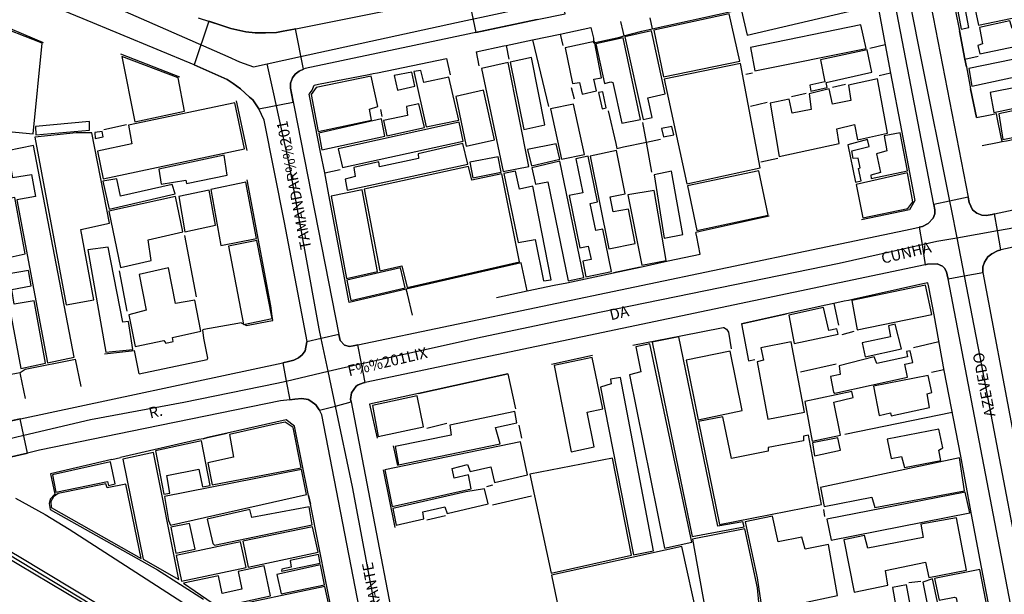
# Model space of a CAD drawing. Extents: x 174974 to 180702, y 1678039 to 1680463.
# Drawn here: x 176351 to 176577, y 1680083 to 1680215 of the extents above; entities that cross this region are included whole.
import ezdxf
from ezdxf.enums import TextEntityAlignment as Align

# ---------------------------------------------------------------- set-up
doc = ezdxf.new("R2010")
doc.units = 0
doc.header["$MEASUREMENT"] = 0
for name, color, linetype in [('V-CANTEIRO', 101, 'CONTINUOUS'), ('V-CRUZAMENTO', 1, 'CONTINUOUS'), ('V-EDIFICACAO', 2, 'CONTINUOUS'), ('V-EIXO_DE_LOGRADOURO', 3, 'CONTINUOUS'), ('V-LOTE', 11, 'CONTINUOUS'), ('V-NOME_DOS_LOGRADOUROS', 7, 'CONTINUOUS'), ('V-QUADRA', 6, 'CONTINUOUS'), ('V-TESTADA', 6, 'CONTINUOUS')]:
    doc.layers.add(name, color=color, linetype=linetype)

msp = doc.modelspace()

# ---------------------------------------------------------------- linework, layer by layer
at = {"layer": 'V-CANTEIRO'}
msp.add_lwpolyline([(176372.303, 1680077.182), (176347.133, 1680092.132), (176345.493, 1680092.932), (176345.353, 1680093.582), (176345.493, 1680093.872), (176345.613, 1680093.992), (176345.753, 1680094.132), (176346.293, 1680094.342), (176346.453, 1680094.262), (176348.183, 1680093.472), (176350.423, 1680092.172), (176382.533, 1680072.812)], dxfattribs=at)
at = {"layer": 'V-CRUZAMENTO', "linetype": 'Continuous', "flags": 128}
for points in [[(176462.914, 1680233.952), (176459.353, 1680225.202), (176458.323, 1680222.662), (176457.953, 1680222.142), (176457.073, 1680221.552), (176453.683, 1680220.872), (176455.526, 1680212.094), (176469.613, 1680215.052), (176475.989, 1680216.391), (176474.083, 1680225.472), (176472.683, 1680225.182), (176471.363, 1680225.302), (176470.613, 1680225.582), (176469.693, 1680226.332), (176469.253, 1680226.932), (176468.893, 1680227.422), (176468.603, 1680228.922), (176468.723, 1680229.722), (176469.353, 1680231.332)], [(176399.313, 1680213.002), (176397.253, 1680213.682), (176397.073, 1680213.742), (176394.27, 1680214.671), (176390.953, 1680204.662), (176398.473, 1680201.332), (176399.873, 1680200.372), (176401.573, 1680199.202), (176403.663, 1680197.292), (176404.393, 1680196.622), (176405.773, 1680194.552), (176413.633, 1680196.104), (176413.003, 1680199.292), (176413.033, 1680199.832), (176413.063, 1680200.482), (176413.503, 1680201.682), (176414.063, 1680202.542), (176414.993, 1680203.232), (176416.023, 1680203.712), (176414.171, 1680212.944), (176413.863, 1680212.882), (176411.343, 1680212.372), (176409.833, 1680212.112), (176407.283, 1680212.002), (176404.893, 1680212.002), (176402.823, 1680212.262)]]:
    msp.add_lwpolyline(points, close=True, dxfattribs=at)
at = {"layer": 'V-CRUZAMENTO'}
msp.add_lwpolyline([(176572.183, 1680159.402), (176572.993, 1680160.662), (176573.853, 1680161.352), (176575.173, 1680162.042), (176575.963, 1680162.212), (176575.183, 1680166.652), (176574.513, 1680170.492), (176573.963, 1680170.372), (176572.553, 1680170.122), (176571.603, 1680170.172), (176570.433, 1680170.632), (176569.433, 1680171.382), (176568.683, 1680173.102), (176568.443, 1680174.332), (176564.183, 1680173.432), (176560.583, 1680172.672), (176560.823, 1680171.442), (176560.823, 1680170.512), (176560.393, 1680169.512), (176559.293, 1680168.252), (176558.003, 1680167.622), (176557.223, 1680167.452), (176557.873, 1680163.442), (176558.613, 1680158.832), (176559.153, 1680158.942), (176561.343, 1680159.062), (176562.543, 1680158.462), (176563.053, 1680158.012), (176563.463, 1680157.222), (176563.813, 1680155.792), (176563.853, 1680155.612), (176567.523, 1680156.282), (176571.843, 1680157.082), (176571.843, 1680158.312), (176572.183, 1680159.402)], close=True, dxfattribs=at)
at = {"layer": 'V-CRUZAMENTO', "flags": 128}
msp.add_lwpolyline([(176426.803, 1680127.932), (176427.053, 1680129.452), (176428.103, 1680130.982), (176428.543, 1680131.302), (176429.753, 1680131.742), (176430.173, 1680131.832), (176429.323, 1680136.172), (176428.483, 1680140.422), (176428.163, 1680140.352), (176427.433, 1680140.192), (176426.553, 1680140.072), (176425.423, 1680140.372), (176424.423, 1680141.472), (176424.153, 1680142.842), (176420.093, 1680141.922), (176416.813, 1680141.172), (176416.363, 1680139.082), (176415.733, 1680138.162), (176414.873, 1680137.472), (176413.783, 1680136.952), (176412.583, 1680136.612), (176411.273, 1680136.332), (176412.073, 1680132.142), (176412.893, 1680127.862), (176413.993, 1680128.002), (176415.643, 1680128.122), (176417.063, 1680127.882), (176417.693, 1680127.522), (176418.813, 1680126.702), (176419.633, 1680125.582), (176419.693, 1680125.452), (176423.343, 1680126.422), (176426.913, 1680127.372), (176426.913, 1680127.372)], close=True, dxfattribs=at)
at = {"layer": 'V-CRUZAMENTO', "linetype": 'Continuous', "flags": 128}
msp.add_lwpolyline([(176348.313, 1680114.602), (176352.673, 1680115.612), (176350.992, 1680123.472), (176344.773, 1680122.142)], dxfattribs=at)
at = {"layer": 'V-EDIFICACAO'}
for points in [[(176517.793, 1680211.452), (176543.643, 1680217.542), (176542.727, 1680221.796), (176541.783, 1680221.532), (176540.893, 1680224.992), (176537.003, 1680223.942), (176536.653, 1680224.842), (176519.863, 1680221.002), (176519.723, 1680220.612), (176515.873, 1680219.722), (176517.793, 1680211.452)], [(176570.793, 1680213.812), (176570.793, 1680213.812), (176597.953, 1680219.462), (176596.683, 1680225.432), (176569.593, 1680219.572), (176570.793, 1680213.812)], [(176571.763, 1680209.482), (176570.703, 1680209.092), (176571.123, 1680207.172), (176599.233, 1680213.092), (176598.018, 1680219.165), (176598.018, 1680219.165), (176588.913, 1680216.922), (176589.233, 1680215.532), (176578.513, 1680213.032), (176578.031, 1680214.784), (176571.063, 1680213.242), (176571.763, 1680209.482)], [(176498.603, 1680201.902), (176516.063, 1680205.532), (176513.663, 1680216.402), (176496.343, 1680212.622), (176498.603, 1680201.902)], [(176566.833, 1680212.892), (176568.583, 1680213.222), (176567.853, 1680217.272), (176566.103, 1680217.002), (176566.833, 1680212.892)], [(176341.863, 1680189.972), (176354.013, 1680188.872), (176356.063, 1680209.612), (176344.263, 1680214.252), (176341.863, 1680189.972)], [(176518.503, 1680208.652), (176519.533, 1680203.322), (176545.033, 1680208.422), (176543.863, 1680213.822), (176518.503, 1680208.652)], [(176493.883, 1680192.152), (176496.003, 1680192.572), (176495.023, 1680197.122), (176498.963, 1680198.022), (176495.803, 1680212.472), (176489.713, 1680211.102), (176493.883, 1680192.152)], [(176569.293, 1680199.782), (176600.513, 1680206.512), (176600.252, 1680207.68), (176596.213, 1680206.772), (176595.793, 1680208.532), (176599.933, 1680209.592), (176599.383, 1680212.512), (176592.443, 1680211.142), (176593.273, 1680206.912), (176589.223, 1680206.112), (176588.793, 1680207.972), (176568.643, 1680203.832), (176569.293, 1680199.782)], [(176477.693, 1680200.402), (176479.303, 1680200.622), (176479.903, 1680197.982), (176483.183, 1680198.682), (176482.603, 1680201.372), (176484.344, 1680201.678), (176482.724, 1680210), (176476.023, 1680208.582), (176477.693, 1680200.402)], [(176485.073, 1680200.432), (176486.503, 1680200.792), (176486.953, 1680200.632), (176489.033, 1680191.292), (176493.333, 1680192.132), (176489.293, 1680210.852), (176483.043, 1680209.492), (176485.073, 1680200.432)], [(176535.569, 1680200.767), (176532.125, 1680200.008), (176532.392, 1680198.62), (176536.128, 1680199.458), (176535.872, 1680200.61), (176546.366, 1680202.986), (176546.366, 1680202.986), (176545.263, 1680208.082), (176534.559, 1680205.83), (176534.559, 1680205.83), (176535.569, 1680200.767)], [(176377.313, 1680191.572), (176388.723, 1680194.022), (176387.263, 1680201.702), (176374.353, 1680206.572), (176377.313, 1680191.572)], [(176461.823, 1680180.232), (176467.693, 1680181.392), (176462.963, 1680205.212), (176456.823, 1680203.822), (176461.823, 1680180.232)], [(176466.513, 1680189.852), (176471.393, 1680190.882), (176468.313, 1680206.352), (176463.413, 1680205.292), (176466.513, 1680189.852)], [(176503.933, 1680177.362), (176520.772, 1680181.044), (176520.772, 1680181.044), (176516.273, 1680204.962), (176498.733, 1680201.402), (176503.933, 1680177.362)], [(176437.573, 1680198.862), (176441.583, 1680199.812), (176440.863, 1680203.022), (176436.803, 1680202.212), (176437.573, 1680198.862)], [(176444.133, 1680190.432), (176451.613, 1680192.012), (176449.333, 1680201.812), (176443.573, 1680200.652), (176442.893, 1680203.412), (176441.313, 1680203.162), (176444.133, 1680190.432)], [(176417.743, 1680197.852), (176419.403, 1680189.412), (176431.583, 1680192.012), (176431.113, 1680194.482), (176433.043, 1680195.132), (176431.533, 1680202.112), (176418.883, 1680199.502), (176417.743, 1680197.852)], [(176525.133, 1680183.662), (176538.863, 1680186.622), (176538.303, 1680189.992), (176542.393, 1680190.972), (176543.113, 1680187.472), (176549.993, 1680188.972), (176547.673, 1680201.442), (176540.983, 1680200.012), (176541.559, 1680196.509), (176537.313, 1680195.672), (176537.313, 1680195.672), (176536.563, 1680199.152), (176531.963, 1680198.042), (176532.463, 1680194.432), (176528.123, 1680193.582), (176527.413, 1680196.802), (176523.023, 1680195.882), (176525.133, 1680183.662)], [(176574.37, 1680193.762), (176574.37, 1680193.762), (176590.553, 1680197.162), (176590.083, 1680198.992), (176586.803, 1680198.322), (176586.803, 1680198.322), (176586.803, 1680198.322), (176586.803, 1680198.322), (176586.273, 1680200.822), (176573.513, 1680198.302), (176574.37, 1680193.762)], [(176453.323, 1680186.002), (176459.853, 1680187.512), (176457.283, 1680198.882), (176450.923, 1680197.452), (176453.323, 1680186.002)], [(176484.493, 1680194.622), (176485.403, 1680194.792), (176484.643, 1680198.512), (176483.663, 1680198.322), (176484.493, 1680194.622)], [(176376.673, 1680186.532), (176368.783, 1680184.882), (176370.083, 1680178.562), (176402.463, 1680185.382), (176400.263, 1680195.952), (176375.843, 1680190.808), (176375.843, 1680190.808), (176376.673, 1680186.532)], [(176434.373, 1680191.882), (176435.133, 1680188.422), (176443.743, 1680190.332), (176442.493, 1680195.732), (176439.613, 1680195.122), (176439.843, 1680193.032), (176434.373, 1680191.882)], [(176475.213, 1680183.042), (176480.433, 1680184.102), (176477.923, 1680195.652), (176472.643, 1680194.602), (176475.213, 1680183.042)], [(176576.443, 1680187.582), (176585.023, 1680189.314), (176584.562, 1680191.748), (176587.733, 1680192.492), (176587.053, 1680195.882), (176575.483, 1680193.462), (176576.443, 1680187.582)], [(176354.593, 1680188.592), (176366.923, 1680189.702), (176366.943, 1680191.672), (176354.573, 1680190.532), (176354.593, 1680188.592)], [(176419.543, 1680188.992), (176420.213, 1680185.202), (176434.693, 1680188.282), (176433.936, 1680192.258), (176419.543, 1680188.992)], [(176423.933, 1680185.412), (176424.963, 1680181.092), (176452.643, 1680187.132), (176451.723, 1680191.552), (176423.933, 1680185.412)], [(176361.603, 1680149.622), (176367.933, 1680150.742), (176364.943, 1680166.942), (176371.483, 1680168.382), (176367.493, 1680189.102), (176363.833, 1680189.112), (176354.353, 1680188.082), (176361.603, 1680149.622)], [(176368.213, 1680187.762), (176370.053, 1680188.162), (176369.853, 1680189.402), (176368.173, 1680189.142), (176368.213, 1680187.762)], [(176498.563, 1680188.132), (176500.943, 1680188.602), (176500.513, 1680190.502), (176498.143, 1680190.062), (176498.563, 1680188.132)], [(176548.333, 1680179.972), (176546.113, 1680179.392), (176546.233, 1680178.572), (176554.523, 1680180.332), (176552.843, 1680189.112), (176549.223, 1680188.362), (176549.793, 1680184.952), (176547.423, 1680184.302), (176548.333, 1680179.972)], [(176433.453, 1680181.312), (176433.287, 1680182.451), (176427.523, 1680181.092), (176427.843, 1680179.042), (176425.553, 1680178.462), (176426.063, 1680175.942), (176453.703, 1680181.922), (176452.593, 1680186.622), (176442.283, 1680184.302), (176442.423, 1680183.182), (176433.453, 1680181.312)], [(176468.333, 1680181.532), (176474.793, 1680183.022), (176473.993, 1680186.572), (176467.383, 1680185.262), (176468.333, 1680181.532)], [(176542.623, 1680177.782), (176543.933, 1680178.062), (176543.283, 1680180.892), (176543.724, 1680181.081), (176543.203, 1680183.282), (176542.113, 1680183.212), (176541.743, 1680184.942), (176545.723, 1680185.982), (176545.403, 1680187.522), (176540.873, 1680186.332), (176542.623, 1680177.782)], [(176357.283, 1680136.352), (176363.393, 1680137.632), (176363.393, 1680137.632), (176354.073, 1680186.192), (176348.133, 1680184.952), (176349.303, 1680178.802), (176353.603, 1680179.512), (176354.543, 1680174.502), (176350.253, 1680173.732), (176357.283, 1680136.352)], [(176486.023, 1680162.462), (176492.083, 1680163.712), (176490.533, 1680171.552), (176487.013, 1680170.962), (176486.331, 1680174.383), (176486.331, 1680174.383), (176489.813, 1680175.102), (176487.763, 1680185.002), (176481.723, 1680183.732), (176486.023, 1680162.462)], [(176383.393, 1680177.322), (176388.993, 1680178.262), (176389.183, 1680177.442), (176398.533, 1680179.372), (176397.833, 1680183.942), (176382.813, 1680180.712), (176383.393, 1680177.322)], [(176454.823, 1680178.752), (176461.343, 1680180.072), (176460.643, 1680183.592), (176454.183, 1680182.362), (176454.823, 1680178.752)], [(176476.713, 1680155.142), (176480.303, 1680155.872), (176474.82, 1680182.57), (176474.82, 1680182.57), (176468.393, 1680181.082), (176469.203, 1680177.322), (176472.023, 1680177.832), (176476.713, 1680155.142)], [(176482.003, 1680160.012), (176480.073, 1680159.612), (176480.803, 1680156.022), (176486.623, 1680157.302), (176484.67, 1680167.013), (176483.043, 1680166.702), (176481.723, 1680172.902), (176483.439, 1680173.222), (176481.293, 1680183.734), (176481.293, 1680183.734), (176478.503, 1680183.122), (176480.063, 1680175.312), (176476.933, 1680174.685), (176479.376, 1680162.715), (176479.376, 1680162.715), (176481.273, 1680163.102), (176482.003, 1680160.012)], [(176433.513, 1680157.452), (176438.563, 1680158.562), (176439.763, 1680153.592), (176465.533, 1680159.462), (176461.493, 1680179.652), (176454.603, 1680178.202), (176453.823, 1680181.382), (176429.963, 1680176.152), (176433.513, 1680157.452)], [(176465.213, 1680163.962), (176469.143, 1680164.632), (176471.033, 1680155.102), (176472.843, 1680155.352), (176468.583, 1680176.812), (176465.543, 1680176.192), (176464.643, 1680180.282), (176461.963, 1680179.762), (176465.213, 1680163.962)], [(176498.753, 1680164.952), (176502.993, 1680165.762), (176500.433, 1680180.282), (176496.413, 1680179.472), (176498.753, 1680164.952)], [(176506.243, 1680166.672), (176522.553, 1680170.222), (176520.413, 1680180.392), (176504.063, 1680176.902), (176506.243, 1680166.672)], [(176555.763, 1680173.232), (176554.533, 1680179.882), (176542.733, 1680177.192), (176544.323, 1680169.602), (176554.633, 1680171.762), (176555.763, 1680173.232)], [(176371.403, 1680171.542), (176386.543, 1680175.052), (176385.893, 1680177.252), (176374.023, 1680174.582), (176373.203, 1680178.562), (176369.993, 1680178.012), (176371.403, 1680171.542)], [(176397.083, 1680163.272), (176405.253, 1680164.812), (176402.823, 1680177.782), (176394.763, 1680176.102), (176397.083, 1680163.272)], [(176388.823, 1680166.342), (176395.793, 1680167.922), (176394.353, 1680175.922), (176387.383, 1680174.462), (176388.823, 1680166.342)], [(176425.873, 1680155.682), (176432.993, 1680157.302), (176429.453, 1680176.022), (176422.363, 1680174.522), (176425.873, 1680155.682)], [(176493.583, 1680158.722), (176499.223, 1680159.792), (176496.423, 1680175.882), (176490.373, 1680174.852), (176493.583, 1680158.722)], [(176351.173, 1680135.042), (176356.873, 1680136.232), (176354.203, 1680150.532), (176349.613, 1680149.782), (176349.093, 1680153.142), (176353.543, 1680154.002), (176352.913, 1680157.532), (176348.063, 1680156.644), (176348.063, 1680156.644), (176347.393, 1680160.262), (176352.163, 1680161.352), (176349.769, 1680174.222), (176349.769, 1680174.222), (176343.983, 1680173.255), (176351.173, 1680135.042)], [(176374.033, 1680158.212), (176381.103, 1680159.782), (176380.403, 1680164.522), (176388.333, 1680166.352), (176386.683, 1680174.472), (176371.363, 1680171.122), (176374.033, 1680158.212)], [(176402.233, 1680145.132), (176408.803, 1680146.492), (176405.303, 1680164.352), (176398.773, 1680163.072), (176402.233, 1680145.132)], [(176366.523, 1680162.222), (176370.663, 1680138.802), (176376.893, 1680139.382), (176375.843, 1680145.772), (176374.573, 1680145.652), (176371.193, 1680162.882), (176366.523, 1680162.222), (176366.523, 1680162.222)], [(176375.923, 1680147.332), (176377.383, 1680140.042), (176383.963, 1680141.462), (176384.423, 1680140.852), (176386.133, 1680141.232), (176385.983, 1680142.122), (176392.433, 1680143.562), (176391.113, 1680150.722), (176386.653, 1680149.942), (176386.653, 1680149.942), (176385.053, 1680158.092), (176378.343, 1680156.612), (176379.943, 1680148.442), (176375.923, 1680147.332)], [(176426.893, 1680150.632), (176439.343, 1680153.512), (176438.255, 1680158.109), (176438.255, 1680158.109), (176425.973, 1680155.272), (176426.893, 1680150.632)], [(176542.963, 1680143.912), (176560.123, 1680147.382), (176558.703, 1680154.142), (176541.762, 1680150.622), (176541.762, 1680150.622), (176542.963, 1680143.912)], [(176528.513, 1680140.762), (176538.623, 1680142.912), (176538.363, 1680144.102), (176536.483, 1680143.712), (176535.243, 1680149.052), (176527.323, 1680147.252), (176528.513, 1680140.762)], [(176544.823, 1680137.702), (176553.133, 1680139.542), (176551.723, 1680145.212), (176550.173, 1680144.792), (176550.663, 1680142.292), (176544.113, 1680140.912), (176544.823, 1680137.702)], [(176505.163, 1680096.472), (176505.163, 1680096.472), (176517.053, 1680098.732), (176516.743, 1680099.832), (176511.023, 1680098.842), (176502.133, 1680142.282), (176496.013, 1680141.052), (176505.163, 1680096.472)], [(176498.833, 1680093.842), (176505.043, 1680095.192), (176495.483, 1680140.652), (176492.273, 1680140.022), (176493.363, 1680134.292), (176490.763, 1680133.562), (176498.833, 1680093.842)], [(176522.483, 1680123.422), (176530.933, 1680125.032), (176527.883, 1680141.132), (176520.943, 1680139.742), (176521.483, 1680136.962), (176520.033, 1680136.572), (176522.483, 1680123.422)], [(176539.123, 1680133.632), (176536.873, 1680133.212), (176537.573, 1680129.632), (176537.913, 1680129.352), (176554.523, 1680133.052), (176553.943, 1680135.992), (176555.753, 1680136.422), (176555.173, 1680139.072), (176554.333, 1680138.892), (176554.523, 1680137.672), (176547.473, 1680136.202), (176546.933, 1680137.732), (176538.853, 1680135.612), (176539.123, 1680133.632)], [(176477.403, 1680115.902), (176482.653, 1680117.022), (176481.063, 1680124.982), (176484.639, 1680125.804), (176484.639, 1680125.804), (176482.253, 1680137.582), (176473.533, 1680135.722), (176477.403, 1680115.902)], [(176506.513, 1680123.272), (176516.613, 1680125.362), (176513.853, 1680138.972), (176503.743, 1680136.922), (176506.513, 1680123.272)], [(176491.683, 1680092.262), (176496.283, 1680093.242), (176488.713, 1680132.992), (176486.433, 1680132.602), (176486.543, 1680131.472), (176484.103, 1680130.782), (176491.683, 1680092.262)], [(176548.053, 1680124.262), (176550.653, 1680124.872), (176550.833, 1680124.202), (176559.623, 1680126.052), (176559.033, 1680129.222), (176560.123, 1680129.522), (176559.283, 1680133.402), (176546.723, 1680130.952), (176548.053, 1680124.262)], [(176431.813, 1680126.552), (176433.163, 1680119.462), (176443.553, 1680121.622), (176442.063, 1680128.752), (176431.813, 1680126.552)], [(176532.643, 1680118.362), (176539.203, 1680119.722), (176537.683, 1680127.292), (176542.063, 1680128.372), (176541.813, 1680129.782), (176530.973, 1680127.442), (176532.643, 1680118.362)], [(176449.853, 1680119.762), (176437.043, 1680117.142), (176437.823, 1680112.912), (176461.095, 1680117.714), (176461.095, 1680117.714), (176460.083, 1680121.502), (176464.973, 1680122.572), (176464.513, 1680125.173), (176464.513, 1680125.173), (176449.543, 1680122.012), (176449.853, 1680119.762)], [(176511.453, 1680099.252), (176534.783, 1680103.862), (176531.873, 1680119.742), (176530.693, 1680119.522), (176530.693, 1680118.402), (176522.613, 1680116.892), (176522.593, 1680116.062), (176514.203, 1680114.412), (176512.183, 1680123.922), (176506.593, 1680122.852), (176511.453, 1680099.252)], [(176409.523, 1680122.232), (176399.023, 1680119.872), (176399.973, 1680114.672), (176394.103, 1680113.362), (176395.043, 1680108.362), (176415.453, 1680112.252), (176413.633, 1680121.502), (176411.823, 1680122.752), (176409.523, 1680122.232)], [(176553.893, 1680112.282), (176562.163, 1680113.932), (176561.703, 1680116.332), (176562.653, 1680116.802), (176561.713, 1680121.132), (176549.903, 1680118.782), (176550.773, 1680114.392), (176553.153, 1680114.872), (176553.893, 1680112.282)], [(176533.193, 1680114.992), (176539.173, 1680116.272), (176538.553, 1680119.132), (176532.723, 1680117.992), (176533.193, 1680114.992)], [(176384.013, 1680106.172), (176385.363, 1680106.432), (176384.653, 1680110.482), (176392.033, 1680111.972), (176392.843, 1680107.862), (176394.633, 1680108.212), (176392.603, 1680118.432), (176382.043, 1680116.112), (176384.013, 1680106.172)], [(176434.653, 1680111.782), (176436.323, 1680103.352), (176454.443, 1680107.422), (176453.843, 1680110.622), (176450.543, 1680109.892), (176450.083, 1680112.102), (176453.623, 1680113.012), (176454.273, 1680111.392), (176459.013, 1680112.462), (176459.813, 1680108.842), (176467.393, 1680110.612), (176465.803, 1680118.172), (176434.653, 1680111.782)], [(176379.263, 1680091.272), (176387.403, 1680086.652), (176381.633, 1680115.752), (176374.573, 1680114.202), (176379.263, 1680091.272)], [(176472.793, 1680088.052), (176491.263, 1680092.182), (176486.893, 1680114.492), (176467.933, 1680110.772), (176472.793, 1680088.052)], [(176535.403, 1680103.352), (176546.373, 1680105.542), (176547.023, 1680103.172), (176567.633, 1680106.982), (176566.485, 1680114.5), (176566.485, 1680114.5), (176534.603, 1680107.752), (176535.403, 1680103.352)], [(176358.453, 1680110.622), (176359.193, 1680106.642), (176371.073, 1680109.092), (176371.323, 1680108.182), (176372.803, 1680108.552), (176371.763, 1680113.592), (176358.453, 1680110.622)], [(176384.093, 1680105.672), (176385.083, 1680100.132), (176385.523, 1680099.092), (176416.713, 1680106.162), (176415.564, 1680111.851), (176415.564, 1680111.851), (176384.093, 1680105.672)], [(176378.773, 1680091.472), (176375.283, 1680108.462), (176370.963, 1680107.632), (176370.713, 1680108.572), (176359.723, 1680106.342), (176358.673, 1680105.562), (176358.093, 1680104.552), (176358.123, 1680103.172), (176378.773, 1680091.472)], [(176436.493, 1680102.902), (176437.303, 1680099.092), (176443.573, 1680100.532), (176443.383, 1680102.162), (176448.433, 1680103.302), (176448.963, 1680101.742), (176458.393, 1680104.012), (176457.503, 1680107.412), (176453.243, 1680106.742), (176436.493, 1680102.902)], [(176537.023, 1680095.622), (176568.803, 1680101.912), (176567.763, 1680106.672), (176536.033, 1680100.472), (176537.023, 1680095.622)], [(176395.223, 1680094.922), (176395.633, 1680094.472), (176418.023, 1680099.142), (176417.303, 1680103.292), (176404.173, 1680100.822), (176403.703, 1680102.682), (176393.943, 1680100.472), (176395.223, 1680094.922)], [(176520.073, 1680087.022), (176521.233, 1680079.252), (176538.483, 1680082.932), (176536.393, 1680094.652), (176531.083, 1680093.612), (176530.303, 1680096.322), (176524.853, 1680095.262), (176523.593, 1680101.142), (176517.323, 1680099.892), (176520.073, 1680087.022)], [(176545.433, 1680093.782), (176544.653, 1680096.752), (176539.913, 1680095.722), (176542.313, 1680083.722), (176550.013, 1680085.302), (176549.483, 1680088.732), (176558.683, 1680090.622), (176559.433, 1680087.092), (176568.073, 1680088.752), (176565.753, 1680100.812), (176557.623, 1680099.312), (176558.113, 1680096.292), (176545.433, 1680093.782)], [(176386.753, 1680092.652), (176391.153, 1680093.612), (176389.893, 1680099.462), (176385.553, 1680098.642), (176386.753, 1680092.652)], [(176403.283, 1680089.482), (176419.353, 1680092.902), (176418.053, 1680098.732), (176402.093, 1680095.392), (176403.283, 1680089.482)], [(176511.403, 1680061.382), (176522.073, 1680063.252), (176520.723, 1680075.702), (176520.913, 1680076.432), (176520.173, 1680084.682), (176517.213, 1680098.252), (176505.249, 1680095.853), (176505.249, 1680095.853), (176511.403, 1680061.382)], [(176387.993, 1680086.242), (176402.873, 1680089.402), (176401.573, 1680095.292), (176386.843, 1680092.122), (176387.993, 1680086.242)], [(176476.419, 1680070.765), (176476.419, 1680070.765), (176506.523, 1680077.212), (176502.773, 1680094.202), (176472.913, 1680087.642), (176476.419, 1680070.765)], [(176412.953, 1680090.982), (176413.163, 1680089.482), (176411.023, 1680089.022), (176411.003, 1680088.522), (176419.823, 1680090.382), (176419.443, 1680092.352), (176412.953, 1680090.982)], [(176397.383, 1680083.442), (176396.553, 1680087.482), (176388.453, 1680085.752), (176396.523, 1680080.282), (176408.433, 1680082.882), (176407.023, 1680089.752), (176401.053, 1680088.462), (176401.843, 1680084.422), (176397.383, 1680083.442)], [(176410.903, 1680083.342), (176420.803, 1680085.442), (176419.892, 1680089.978), (176419.892, 1680089.978), (176409.923, 1680087.772), (176410.903, 1680083.342)], [(176574.843, 1680069.552), (176571.153, 1680088.912), (176560.753, 1680086.842), (176561.823, 1680081.902), (176565.293, 1680082.572), (176565.723, 1680082.422), (176566.903, 1680076.122), (176564.933, 1680075.682), (176566.373, 1680067.982), (176574.843, 1680069.552)], [(176423.283, 1680061.782), (176424.463, 1680061.822), (176425.123, 1680062.482), (176425.353, 1680063.382), (176423.283, 1680073.262), (176417.913, 1680072.182), (176414.163, 1680074.712), (176414.163, 1680074.712), (176422.774, 1680076.649), (176420.883, 1680085.062), (176397.003, 1680079.942), (176423.283, 1680061.782)], [(176543.823, 1680066.362), (176557.343, 1680069.012), (176554.323, 1680085.392), (176551.083, 1680084.762), (176551.833, 1680080.422), (176547.933, 1680079.582), (176547.763, 1680080.182), (176543.013, 1680079.382), (176543.823, 1680066.362)], [(176558.223, 1680066.472), (176564.443, 1680067.602), (176560.303, 1680086.782), (176558.083, 1680086.022), (176560.303, 1680074.932), (176556.833, 1680074.212), (176558.223, 1680066.472)]]:
    msp.add_lwpolyline(points, close=True, dxfattribs=at)
at = {"layer": 'V-EIXO_DE_LOGRADOURO'}
for points in [[(176195.733, 1680278.612), (176261.043, 1680257.442), (176265.473, 1680256.012), (176269.063, 1680254.792), (176276.253, 1680252.362), (176351.803, 1680226.792), (176355.793, 1680225.442), (176359.803, 1680223.672), (176367.593, 1680220.252), (176398.653, 1680206.572), (176401.323, 1680205.392), (176404.543, 1680204.242), (176407.673, 1680204.922), (176415.343, 1680206.592), (176451.123, 1680214.372), (176461.113, 1680216.542), (176471.193, 1680218.732), (176545.083, 1680234.802), (176551.683, 1680236.232), (176561.093, 1680238.282), (176611.273, 1680249.192)], [(176551.683, 1680236.232), (176553.183, 1680228.602), (176557.513, 1680206.602), (176564.183, 1680173.432), (176564.553, 1680171.602), (176565.833, 1680165.002), (176567.523, 1680156.282), (176571.113, 1680137.732), (176584.193, 1680069.162), (176584.233, 1680068.932), (176585.353, 1680062.742), (176586.983, 1680053.662), (176589.483, 1680039.792), (176596.043, 1680004.872), (176602.573, 1679972.032), (176602.603, 1679971.882), (176603.973, 1679964.642), (176605.783, 1679955.112), (176611.223, 1679926.372), (176611.443, 1679925.202)], [(176434.053, 1680071.692), (176427.233, 1680107.922), (176423.343, 1680126.422), (176421.673, 1680134.382), (176420.093, 1680141.922), (176419.623, 1680144.152), (176413.053, 1680180.352), (176412.893, 1680181.212), (176412.643, 1680182.352), (176409.033, 1680198.742), (176407.673, 1680204.922)], [(176321.913, 1680107.672), (176346.033, 1680118.372), (176351.863, 1680119.752), (176367.153, 1680123.362), (176388.533, 1680127.302), (176409.913, 1680131.632), (176412.073, 1680132.142), (176421.673, 1680134.382), (176429.323, 1680136.172), (176430.113, 1680136.362), (176457.003, 1680142.272), (176484.293, 1680148.052), (176538.863, 1680159.212), (176557.873, 1680163.442), (176561.293, 1680164.202), (176565.833, 1680165.002), (176575.183, 1680166.652), (176579.133, 1680167.352)], [(176383.323, 1680071.152), (176345.613, 1680093.992), (176345.283, 1680094.192), (176345.003, 1680094.362), (176327.373, 1680105.232), (176321.913, 1680107.672), (176314.983, 1680110.772), (176306.993, 1680114.342), (176294.073, 1680120.122), (176259.293, 1680132.492), (176232.673, 1680141.262)]]:
    msp.add_lwpolyline(points, dxfattribs=at)
at = {"layer": 'V-LOTE'}
for points in [[(176541.293, 1680226.002), (176542.213, 1680226.202), (176546.103, 1680227.052), (176549.433, 1680209.242)], [(176488.683, 1680214.592), (176489.223, 1680212.292), (176489.463, 1680211.292)], [(176481.923, 1680213.252), (176482.533, 1680210.822), (176482.533, 1680209.732)], [(176431.963, 1680202.662), (176432.993, 1680202.872), (176448.783, 1680206.162)], [(176485.903, 1680194.162), (176487.613, 1680186.622), (176487.863, 1680185.512), (176489.383, 1680185.832), (176494.673, 1680186.932)], [(176570.403, 1680192.582), (176573.143, 1680193.142), (176574.963, 1680193.522)], [(176571.673, 1680186.152), (176575.213, 1680186.862), (176576.263, 1680187.072)], [(176507.013, 1680161.222), (176506.223, 1680165.232), (176506.023, 1680166.232)], [(176441.043, 1680147.272), (176439.843, 1680152.152), (176439.583, 1680153.192)], [(176541.033, 1680150.652), (176540.023, 1680150.452), (176537.643, 1680149.972)], [(176566.773, 1680114.902), (176562.933, 1680134.542), (176560.653, 1680147.302)], [(176401.713, 1680145.482), (176400.953, 1680145.342), (176393.183, 1680143.952), (176392.903, 1680143.902)], [(176393.943, 1680137.102), (176394.033, 1680137.392), (176393.133, 1680141.952), (176392.903, 1680143.902)], [(176512.293, 1680144.442), (176512.393, 1680144.402), (176512.993, 1680144.052), (176513.493, 1680143.382), (176514.133, 1680139.522)], [(176516.503, 1680145.282), (176518.043, 1680136.782), (176519.533, 1680137.122)], [(176352.273, 1680128.182), (176351.113, 1680133.672), (176351.013, 1680134.122)], [(176392.973, 1680118.932), (176394.023, 1680119.162), (176398.533, 1680120.162)]]:
    msp.add_lwpolyline(points, dxfattribs=at)
at = {"layer": 'V-LOTE', "flags": 128}
for points in [[(176495.433, 1680215.492), (176495.973, 1680212.912)], [(176468.533, 1680210.382), (176474.883, 1680211.742)], [(176474.883, 1680211.742), (176481.923, 1680213.252)], [(176474.883, 1680211.742), (176475.483, 1680209.102)], [(176567.713, 1680206.012), (176566.433, 1680212.452)], [(176462.493, 1680209.132), (176468.533, 1680210.382)], [(176462.493, 1680209.132), (176463.143, 1680205.972)], [(176468.533, 1680210.382), (176472.193, 1680195.142)], [(176549.433, 1680209.242), (176545.873, 1680208.432)], [(176549.433, 1680209.242), (176550.663, 1680202.752)], [(176455.613, 1680207.642), (176461.963, 1680209.022)], [(176455.613, 1680207.642), (176456.243, 1680204.432)], [(176448.783, 1680206.162), (176449.653, 1680202.352)], [(176567.713, 1680206.012), (176570.753, 1680206.662)], [(176568.063, 1680204.212), (176567.713, 1680206.012)], [(176517.473, 1680202.552), (176518.963, 1680202.852)], [(176550.663, 1680202.752), (176548.063, 1680202.172)], [(176550.663, 1680202.752), (176553.193, 1680189.602)], [(176537.333, 1680199.572), (176540.313, 1680200.262)], [(176478.153, 1680196.812), (176477.453, 1680199.392)], [(176527.903, 1680197.382), (176531.283, 1680198.172)], [(176570.403, 1680192.582), (176569.013, 1680199.182)], [(176518.563, 1680195.202), (176522.343, 1680196.092)], [(176434.033, 1680192.852), (176433.733, 1680194.442)], [(176494.673, 1680186.932), (176493.843, 1680191.482)], [(176370.223, 1680189.882), (176375.393, 1680190.982)], [(176494.673, 1680186.932), (176497.923, 1680187.602)], [(176495.933, 1680180.052), (176494.673, 1680186.932)], [(176420.913, 1680179.932), (176419.893, 1680184.682)], [(176520.893, 1680182.402), (176524.823, 1680183.292)], [(176420.913, 1680179.932), (176424.403, 1680180.672)], [(176421.793, 1680174.822), (176420.913, 1680179.932)], [(176391.453, 1680151.462), (176388.773, 1680165.562)], [(176499.663, 1680159.732), (176507.013, 1680161.222)], [(176375.583, 1680148.182), (176373.793, 1680157.422)], [(176467.313, 1680152.862), (176465.963, 1680159.252)], [(176493.233, 1680158.252), (176487.093, 1680156.942)], [(176460.293, 1680151.342), (176467.313, 1680152.862)], [(176467.313, 1680152.862), (176473.473, 1680154.112)], [(176473.473, 1680154.112), (176476.373, 1680154.702)], [(176537.643, 1680149.972), (176535.803, 1680149.572)], [(176537.643, 1680149.972), (176538.753, 1680144.942)], [(176516.503, 1680145.282), (176526.783, 1680147.552)], [(176502.523, 1680142.492), (176512.293, 1680144.442)], [(176539.553, 1680142.862), (176542.313, 1680143.562)], [(176378.343, 1680133.822), (176377.213, 1680139.162)], [(176561.743, 1680141.112), (176555.893, 1680139.772)], [(176364.993, 1680130.932), (176363.723, 1680137.152)], [(176378.343, 1680133.822), (176393.943, 1680137.102)], [(176530.023, 1680134.242), (176538.183, 1680136.082)], [(176562.903, 1680134.692), (176560.033, 1680134.142)], [(176442.393, 1680129.282), (176462.893, 1680133.782)], [(176462.893, 1680133.782), (176464.633, 1680125.802)], [(176564.803, 1680124.942), (176540.133, 1680119.872)], [(176444.293, 1680121.322), (176448.893, 1680122.472)], [(176465.433, 1680122.012), (176466.003, 1680119.022)], [(176372.053, 1680114.132), (176374.023, 1680114.592)], [(176458.083, 1680107.982), (176459.463, 1680108.322)], [(176417.193, 1680105.902), (176417.603, 1680103.932)], [(176459.343, 1680103.732), (176468.303, 1680105.802)], [(176444.293, 1680100.282), (176448.543, 1680101.322)], [(176535.553, 1680101.062), (176535.323, 1680102.672)], [(176571.523, 1680089.492), (176569.233, 1680101.572)], [(176554.853, 1680085.942), (176557.613, 1680086.282)]]:
    msp.add_lwpolyline(points, dxfattribs=at)
at = {"layer": 'V-QUADRA'}
for points in [[(176610.493, 1680244.592), (176562.013, 1680234.312), (176560.713, 1680234.042), (176559.423, 1680233.382), (176558.853, 1680232.812), (176558.073, 1680231.632), (176557.703, 1680230.342), (176557.733, 1680229.552), (176557.733, 1680229.422), (176568.443, 1680174.332), (176568.683, 1680173.102), (176569.433, 1680171.382), (176570.433, 1680170.632), (176571.603, 1680170.172), (176572.553, 1680170.122), (176573.963, 1680170.372), (176574.513, 1680170.492), (176635.173, 1680183.522)], [(176469.613, 1680215.052), (176449.753, 1680210.882), (176416.363, 1680203.872), (176416.023, 1680203.712), (176414.993, 1680203.232), (176414.063, 1680202.542), (176413.503, 1680201.682), (176413.063, 1680200.482), (176413.033, 1680199.832), (176413.003, 1680199.292), (176424.153, 1680142.842), (176424.423, 1680141.472), (176425.423, 1680140.372), (176426.553, 1680140.072), (176427.433, 1680140.192), (176428.163, 1680140.352), (176428.483, 1680140.422), (176555.573, 1680167.092), (176555.573, 1680167.092), (176557.223, 1680167.452), (176558.003, 1680167.622), (176559.293, 1680168.252), (176560.393, 1680169.512), (176560.823, 1680170.512), (176560.823, 1680171.442), (176560.583, 1680172.672), (176550.093, 1680227.072)], [(176344.773, 1680122.142), (176351.133, 1680123.502), (176411.273, 1680136.332), (176412.583, 1680136.612), (176413.783, 1680136.952), (176414.873, 1680137.472), (176415.733, 1680138.162), (176416.363, 1680139.082), (176416.813, 1680141.172), (176416.823, 1680141.202), (176411.633, 1680168.532), (176406.983, 1680191.972), (176405.773, 1680194.552), (176404.393, 1680196.622), (176403.663, 1680197.292), (176401.573, 1680199.202), (176399.873, 1680200.372), (176398.473, 1680201.332), (176390.953, 1680204.662), (176365.463, 1680215.232), (176349.773, 1680221.742)], [(176391.823, 1680215.482), (176397.073, 1680213.742), (176397.253, 1680213.682), (176399.313, 1680213.002), (176402.823, 1680212.262), (176404.893, 1680212.002), (176407.283, 1680212.002), (176409.833, 1680212.112), (176411.343, 1680212.372), (176413.863, 1680212.882), (176453.683, 1680220.872)], [(176637.353, 1680175.472), (176575.963, 1680162.212), (176575.173, 1680162.042), (176573.853, 1680161.352), (176572.993, 1680160.662), (176572.183, 1680159.402), (176571.843, 1680158.312), (176571.843, 1680157.082), (176571.843, 1680157.032), (176585.773, 1680083.372)], [(176580.313, 1680069.892), (176563.853, 1680155.612), (176563.853, 1680155.612), (176563.813, 1680155.792), (176563.463, 1680157.222), (176563.053, 1680158.012), (176562.543, 1680158.462), (176561.343, 1680159.062), (176559.153, 1680158.942), (176558.613, 1680158.832), (176430.173, 1680131.832), (176429.753, 1680131.742), (176428.543, 1680131.302), (176428.103, 1680130.982), (176427.053, 1680129.452), (176426.803, 1680127.932), (176426.913, 1680127.372), (176441.723, 1680050.442)], [(176432.703, 1680060.122), (176420.203, 1680124.432), (176419.693, 1680125.452), (176419.633, 1680125.582), (176418.813, 1680126.702), (176417.693, 1680127.522), (176417.063, 1680127.882), (176415.643, 1680128.122), (176413.993, 1680128.002), (176412.893, 1680127.862), (176410.733, 1680127.582), (176379.723, 1680121.262), (176355.483, 1680116.262), (176352.673, 1680115.612), (176348.313, 1680114.602)], [(176349.923, 1680105.252), (176356.793, 1680101.542), (176362.283, 1680098.152), (176414.203, 1680064.692)]]:
    msp.add_lwpolyline(points, dxfattribs=at)
at = {"layer": 'V-TESTADA'}
for points in [[(176594.843, 1680236.492), (176563.003, 1680230.082), (176563.193, 1680229.232), (176563.733, 1680226.732), (176564.453, 1680222.882), (176565.253, 1680218.612), (176565.493, 1680217.342), (176566.433, 1680212.452), (176567.713, 1680206.012), (176568.063, 1680204.212), (176569.013, 1680199.182), (176570.403, 1680192.582)], [(176515.323, 1680220.002), (176519.363, 1680220.892), (176519.503, 1680221.372), (176536.393, 1680225.312), (176537.393, 1680224.512), (176538.393, 1680224.812), (176540.213, 1680225.342), (176541.293, 1680226.002), (176542.213, 1680226.202), (176546.103, 1680227.052), (176549.433, 1680209.242), (176550.663, 1680202.752), (176553.193, 1680189.602), (176556.233, 1680173.572), (176555.003, 1680171.442), (176544.003, 1680169.102)], [(176482.533, 1680209.732), (176483.943, 1680210.042), (176488.533, 1680211.042), (176489.463, 1680211.292), (176493.643, 1680212.402), (176495.973, 1680212.912), (176514.083, 1680216.892)], [(176465.963, 1680159.252), (176439.583, 1680153.192), (176426.513, 1680150.192), (176421.793, 1680174.822), (176420.913, 1680179.932), (176419.893, 1680184.682), (176417.403, 1680197.572), (176417.343, 1680197.952), (176417.373, 1680197.992), (176417.973, 1680198.902), (176418.493, 1680200.022), (176419.433, 1680200.212), (176430.993, 1680202.472), (176431.963, 1680202.662), (176432.993, 1680202.872), (176448.783, 1680206.162)], [(176576.263, 1680187.072), (176576.023, 1680188.062), (176575.143, 1680192.592), (176574.963, 1680193.522)], [(176576.263, 1680187.072), (176577.213, 1680187.272), (176600.553, 1680192.142), (176603.433, 1680192.742)], [(176571.673, 1680186.152), (176575.213, 1680186.862), (176576.263, 1680187.072)], [(176401.713, 1680145.482), (176402.953, 1680144.912), (176408.033, 1680145.862), (176409.003, 1680146.042), (176408.863, 1680147.052), (176408.553, 1680149.372), (176403.093, 1680178.282)], [(176522.833, 1680169.942), (176507.023, 1680166.452), (176506.023, 1680166.232)], [(176571.523, 1680089.492), (176569.233, 1680101.572), (176566.773, 1680114.902), (176562.933, 1680134.542), (176560.653, 1680147.302), (176559.443, 1680153.652), (176559.243, 1680154.692), (176558.063, 1680154.432), (176542.023, 1680150.872), (176541.033, 1680150.652), (176540.023, 1680150.452), (176537.643, 1680149.972), (176535.803, 1680149.572), (176526.783, 1680147.552), (176516.503, 1680145.282)], [(176401.713, 1680145.482), (176400.953, 1680145.342), (176393.183, 1680143.952), (176392.903, 1680143.902)], [(176351.013, 1680134.122), (176352.203, 1680134.872), (176363.723, 1680137.152)], [(176344.463, 1680132.852), (176350.203, 1680133.962), (176351.013, 1680134.122)], [(176462.893, 1680133.782), (176442.393, 1680129.282), (176431.183, 1680126.882), (176432.883, 1680119.032)], [(176423.023, 1680076.532), (176417.603, 1680103.932), (176417.193, 1680105.902), (176413.953, 1680121.812), (176412.043, 1680123.232), (176398.533, 1680120.162), (176394.023, 1680119.162), (176392.973, 1680118.932), (176392.023, 1680118.712), (176374.013, 1680114.592)], [(176372.083, 1680114.142), (176357.993, 1680110.902), (176358.943, 1680106.232), (176357.913, 1680105.042), (176357.693, 1680104.052), (176357.943, 1680102.682), (176382.523, 1680088.872), (176393.073, 1680082.112)], [(176543.843, 1680063.402), (176544.723, 1680063.472), (176558.903, 1680066.102), (176564.953, 1680067.232), (176566.103, 1680067.462), (176575.383, 1680069.222), (176571.523, 1680089.492)]]:
    msp.add_lwpolyline(points, dxfattribs=at)
at = {"layer": 'V-TESTADA', "flags": 128}
for points in [[(176356.413, 1680209.762), (176344.243, 1680214.832)], [(176455.613, 1680207.642), (176461.963, 1680209.022), (176462.493, 1680209.132), (176468.533, 1680210.382), (176474.883, 1680211.742), (176481.923, 1680213.252)], [(176374.033, 1680207.222), (176387.603, 1680201.952)], [(176400.573, 1680196.442), (176402.993, 1680185.042)], [(176460.293, 1680151.342), (176467.313, 1680152.862), (176473.473, 1680154.112), (176476.373, 1680154.702), (176487.093, 1680156.942), (176493.233, 1680158.252), (176499.663, 1680159.732), (176507.013, 1680161.222)], [(176491.573, 1680140.362), (176502.523, 1680142.492), (176512.293, 1680144.442)], [(176370.363, 1680138.402), (176377.213, 1680139.162)], [(176378.343, 1680133.822), (176393.943, 1680137.102)], [(176482.333, 1680137.982), (176472.913, 1680135.942)], [(176437.623, 1680112.812), (176436.623, 1680117.302)], [(176372.053, 1680114.132), (176374.023, 1680114.592)], [(176434.273, 1680111.792), (176436.973, 1680098.582)]]:
    msp.add_lwpolyline(points, dxfattribs=at)

# ---------------------------------------------------------------- texts
at = {"layer": 'V-NOME_DOS_LOGRADOUROS'}
for s, rotation, p in [('TAMANDAR%%201', 100.7131, (176414.138, 1680177.127)), ('CUNHA', 13.3245, (176554.31, 1680161.273)), ('DA', 13.3245, (176488.477, 1680147.469)), ('F%%201LIX', 13.3245, (176435.328, 1680136.278)), ('AZEVEDO', 100.7131, (176572.412, 1680131.382)), ('R.', 13.3245, (176382.163, 1680124.805)), ('ALMIRANTE', 100.7131, (176432.652, 1680081.55))]:
    msp.add_text(s, height=2.5, rotation=rotation, dxfattribs=at).set_placement(p, align=Align.MIDDLE)

doc.saveas('drawing.dxf')
